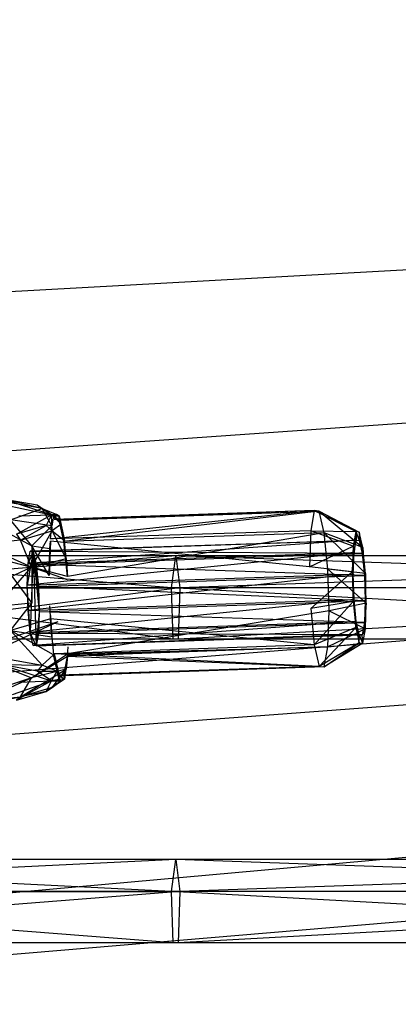
# Model space of a CAD drawing. Extents: x -3050 to 5741, y -1914 to 1914.
# Drawn here: x -835 to -769, y -367 to -196 of the extents above; entities that cross this region are included whole.
import ezdxf

# ---------------------------------------------------------------- set-up
doc = ezdxf.new("R2010")
doc.units = 0

msp = doc.modelspace()

# ---------------------------------------------------------------- linework, layer by layer
at = {"color": 0}
for p, q in [((3050.000004, 0.006763), (-2991.647789, -421.298685)), ((3050.000004, 0.006763), (-2973.92566, -479.63491)), ((3050.000004, 0.006763), (-2953.923048, -537.229045)), ((3049.70025, -30.488653, -300), (-3007.062015, -362.310631, -300)), ((3049.70025, -30.488653, -300), (-2973.92566, -479.63491, -300)), ((3049.70025, -30.488653, -300), (-2953.923048, -537.229045, -300)), ((-838.48233, -279.307966, 727.634026), (-832.177178, -280.418452, 731.50675)), ((-829.651658, -282.141428, 737.515484), (-838.48233, -279.307966, 727.634026)), ((-831.284311, -281.057629, 730.623531), (-838.48233, -279.307966, 727.634026)), ((-838.318396, -280.282514, 731.032678), (-829.651658, -282.141428, 737.515484)), ((-831.284311, -281.057629, 730.623531), (-838.045496, -279.848935, 726.408317)), ((-845.577463, -280.689546, 724.244372), (-833.102075, -287.535663, 720.687765)), ((-845.577463, -280.689546, 724.244372), (-833.102075, -297.487376, 717.834157)), ((-836.803607, -283.024177, 722.454219), (-831.284311, -281.057629, 730.623531)), ((-832.177178, -280.418452, 731.50675), (-829.651658, -282.141428, 737.515484)), ((-832.177178, -280.418452, 731.50675), (-831.284311, -281.057629, 730.623531)), ((-829.302206, -282.370721, 729.34449), (-831.284311, -281.057629, 730.623531)), ((-831.284311, -281.057629, 730.623531), (-828.738652, -282.083611, 734.201558)), ((-829.625056, -284.075413, 726.120314), (-831.284311, -281.057629, 730.623531)), ((-831.284311, -281.057629, 730.623531), (-829.651658, -282.141428, 737.515484)), ((-829.818088, -286.332955, 723.837498), (-784.057193, -281.418624, 724.562057)), ((-784.057193, -281.418624, 724.562057), (-829.218043, -282.947048, 729.892306)), ((-784.057193, -281.418624, 724.562057), (-828.364958, -283.059143, 737.08798)), ((-828.364958, -283.059143, 737.08798), (-783.204108, -281.530719, 731.757731)), ((-783.204108, -281.530719, 731.757731), (-827.511872, -286.777208, 743.249658)), ((-784.057193, -281.418624, 724.562057), (-784.681695, -284.942535, 718.260463)), ((-776.865631, -285.060556, 724.695376), (-784.057193, -281.418624, 724.562057)), ((-783.204108, -281.530719, 731.757731), (-784.057193, -281.418624, 724.562057)), ((-784.057193, -281.418624, 724.562057), (-776.256285, -285.140623, 729.835143)), ((-782.351022, -285.248783, 737.919409), (-783.204108, -281.530719, 731.757731)), ((-783.204108, -281.530719, 731.757731), (-776.256285, -285.140623, 729.835143)), ((-783.204108, -281.530719, 731.757731), (-775.646938, -287.796384, 734.236342)), ((-833.102075, -287.535663, 720.687765), (-836.803607, -283.024177, 722.454219)), ((-829.625056, -284.075413, 726.120314), (-836.803607, -283.024177, 722.454219)), ((-835.733143, -285.479578, 749.156996), (-829.651658, -282.141428, 737.515484)), ((-835.312781, -282.333023, 738.183655), (-829.651658, -282.141428, 737.515484)), ((-829.651658, -282.141428, 737.515484), (-830.589934, -283.981634, 743.933043)), ((-828.738652, -282.083611, 734.201558), (-829.651658, -282.141428, 737.515484)), ((-829.651658, -282.141428, 737.515484), (-828.364958, -282.316479, 737.300935)), ((-829.560818, -284.926674, 744.116495), (-829.651658, -282.141428, 737.515484)), ((-827.991263, -283.761416, 740.052757), (-829.651658, -282.141428, 737.515484)), ((-829.302206, -282.370721, 729.34449), (-829.625056, -284.075413, 726.120314)), ((-827.991263, -283.761416, 740.052757), (-829.560818, -284.926674, 744.116495)), ((-828.738652, -282.083611, 734.201558), (-829.302206, -282.370721, 729.34449)), ((-829.302206, -282.370721, 729.34449), (-828.364958, -282.316479, 737.300935)), ((-828.364958, -283.059143, 737.08798), (-829.302206, -282.370721, 729.34449)), ((-828.364958, -283.059143, 737.08798), (-829.218043, -282.947048, 729.892306)), ((-828.364958, -282.316479, 737.300935), (-828.738652, -282.083611, 734.201558)), ((-827.991263, -283.761416, 740.052757), (-828.364958, -282.316479, 737.300935)), ((-827.511872, -286.777208, 743.249658), (-828.364958, -282.316479, 737.300935)), ((-828.364958, -283.059143, 737.08798), (-828.364958, -282.316479, 737.300935)), ((-828.364958, -282.316479, 737.300935), (-827.427709, -286.578753, 744.019639)), ((-827.511872, -286.777208, 743.249658), (-828.364958, -283.059143, 737.08798)), ((-827.427709, -286.578753, 744.019639), (-827.991263, -283.761416, 740.052757)), ((-830.589934, -283.981634, 743.933043), (-835.733143, -285.479578, 749.156996)), ((-835.060319, -286.550318, 749.778815), (-830.589934, -283.981634, 743.933043)), ((-835.060319, -286.550318, 749.778815), (-829.560818, -284.926674, 744.116495)), ((-833.147527, -291.231661, 751.077117), (-829.560818, -284.926674, 744.116495)), ((-833.102075, -287.535663, 720.687765), (-829.625056, -284.075413, 726.120314)), ((-829.560818, -284.926674, 744.116495), (-830.589934, -283.981634, 743.933043)), ((-829.818088, -286.332955, 723.837498), (-829.625056, -284.075413, 726.120314)), ((-784.681695, -284.942535, 718.260463), (-829.818088, -286.332955, 723.837498)), ((-829.560818, -284.926674, 744.116495), (-827.427709, -286.578753, 744.019639)), ((-827.104859, -289.732966, 745.850547), (-829.560818, -284.926674, 744.116495)), ((-782.351022, -285.248783, 737.919409), (-827.511872, -286.777208, 743.249658)), ((-782.351022, -285.248783, 737.919409), (-826.911827, -292.857179, 746.59017)), ((-784.681695, -284.942535, 718.260463), (-784.910278, -291.158223, 714.541455)), ((-777.311704, -287.577635, 720.194237), (-784.681695, -284.942535, 718.260463)), ((-784.681695, -284.942535, 718.260463), (-776.865631, -285.060556, 724.695376)), ((-775.646938, -287.796384, 734.236342), (-782.351022, -285.248783, 737.919409)), ((-781.72652, -291.576566, 741.396076), (-782.351022, -285.248783, 737.919409)), ((-782.351022, -285.248783, 737.919409), (-775.200865, -292.316228, 736.719675)), ((-776.865631, -285.060556, 724.695376), (-777.311704, -287.577635, 720.194237)), ((-776.865631, -285.060556, 724.695376), (-777.153391, -288.653976, 721.226917)), ((-776.256285, -285.140623, 729.835143), (-776.865631, -285.060556, 724.695376)), ((-776.865631, -285.060556, 724.695376), (-776.256285, -286.582516, 729.421687)), ((-776.865631, -285.060556, 724.695376), (-776.774229, -286.514458, 725.052885)), ((-775.646938, -287.796384, 734.236342), (-776.256285, -285.140623, 729.835143)), ((-776.256285, -285.140623, 729.835143), (-776.256285, -286.582516, 729.421687)), ((-776.256285, -285.140623, 729.835143), (-775.73834, -288.839912, 733.162706)), ((-835.060319, -286.550318, 749.778815), (-842.052724, -287.252082, 752.226158)), ((-835.733143, -285.479578, 749.156996), (-835.060319, -286.550318, 749.778815)), ((-833.147527, -291.231661, 751.077117), (-835.060319, -286.550318, 749.778815)), ((-776.774229, -286.514458, 725.052885), (-833.728522, -290.568705, 727.904372)), ((-833.34936, -288.429188, 731.73034), (-776.774229, -286.514458, 725.052885)), ((-776.256285, -286.582516, 729.421687), (-833.34936, -288.429188, 731.73034)), ((-776.256285, -286.582516, 729.421687), (-832.831415, -288.497245, 736.099142)), ((-829.852097, -286.730692, 723.435307), (-830.071128, -292.686648, 719.871704)), ((-829.957677, -287.965476, 722.1867), (-829.852097, -286.730692, 723.435307)), ((-784.910278, -291.158223, 714.541455), (-829.852097, -286.730692, 723.435307)), ((-827.511872, -286.777208, 743.249658), (-827.427709, -286.578753, 744.019639)), ((-826.911827, -292.857179, 746.59017), (-827.511872, -286.777208, 743.249658)), ((-827.104859, -289.732966, 745.850547), (-827.427709, -286.578753, 744.019639)), ((-826.911827, -292.857179, 746.59017), (-827.427709, -286.578753, 744.019639)), ((-777.153391, -288.653976, 721.226917), (-776.774229, -286.514458, 725.052885)), ((-776.774229, -286.514458, 725.052885), (-776.256285, -286.582516, 729.421687)), ((-776.256285, -286.582516, 729.421687), (-775.73834, -288.839912, 733.162706)), ((-833.147527, -291.231661, 751.077117), (-842.052724, -287.252082, 752.226158)), ((-832.831415, -288.497245, 736.099142), (-833.867305, -294.342516, 725.646403)), ((-777.153391, -288.653976, 721.226917), (-833.867305, -294.342516, 725.646403)), ((-833.728522, -290.568705, 727.904372), (-833.34936, -288.429188, 731.73034)), ((-832.831415, -288.497245, 736.099142), (-833.728522, -290.568705, 727.904372)), ((-833.728522, -290.568705, 727.904372), (-777.153391, -288.653976, 721.226917)), ((-833.34936, -288.429188, 731.73034), (-832.831415, -288.497245, 736.099142)), ((-832.831415, -288.497245, 736.099142), (-833.34936, -302.581298, 727.672288)), ((-832.17809, -292.480248, 719.151904), (-833.102075, -287.535663, 720.687765)), ((-833.102075, -287.535663, 720.687765), (-829.957677, -287.965476, 722.1867)), ((-833.102075, -287.535663, 720.687765), (-833.102075, -297.487376, 717.834157)), ((-830.071128, -292.686648, 719.871704), (-833.102075, -287.535663, 720.687765)), ((-832.831415, -288.497245, 736.099142), (-832.313471, -290.754641, 739.840161)), ((-775.73834, -288.839912, 733.162706), (-832.831415, -288.497245, 736.099142)), ((-832.831415, -288.497245, 736.099142), (-831.795526, -298.993423, 741.866045)), ((-832.831415, -288.497245, 736.099142), (-832.313471, -304.906751, 735.782109)), ((-832.313471, -290.754641, 739.840161), (-775.73834, -288.839912, 733.162706)), ((-830.071128, -292.686648, 719.871704), (-829.957677, -287.965476, 722.1867)), ((-784.910278, -291.158223, 714.541455), (-777.311704, -287.577635, 720.194237)), ((-777.311704, -287.577635, 720.194237), (-777.474978, -292.017412, 717.537803)), ((-777.474978, -292.017412, 717.537803), (-777.153391, -288.653976, 721.226917)), ((-777.311704, -287.577635, 720.194237), (-777.153391, -288.653976, 721.226917)), ((-777.292174, -292.427786, 718.968948), (-777.153391, -288.653976, 721.226917)), ((-775.646938, -287.796384, 734.236342), (-775.73834, -288.839912, 733.162706)), ((-775.73834, -288.839912, 733.162706), (-775.359178, -292.68178, 735.273539)), ((-775.200865, -292.316228, 736.719675), (-775.646938, -287.796384, 734.236342)), ((-775.646938, -287.796384, 734.236342), (-775.359178, -292.68178, 735.273539)), ((-808.116582, -289.272621, 728.733375), (-877.070552, -289.272621, 735.941232)), ((-808.835943, -294.800485, 721.158663), (-877.070552, -289.272621, 735.941232)), ((-808.116582, -289.272621, 728.733375), (-877.070552, -294.800485, 743.59114)), ((-841.921383, -288.89703, 752.86727), (-833.147527, -291.231661, 751.077117)), ((-833.867305, -294.342516, 725.646403), (-833.728522, -290.568705, 727.904372)), ((-833.147527, -291.231661, 751.077117), (-827.104859, -289.732966, 745.850547)), ((-827.104859, -289.732966, 745.850547), (-826.911827, -292.857179, 746.59017)), ((-808.835943, -294.800485, 721.158663), (-808.116582, -289.272621, 728.733375)), ((-808.116582, -289.272621, 728.733375), (-807.397222, -294.800485, 736.308086)), ((-646.841286, -289.272621, 714.956737), (-808.116582, -289.272621, 728.733375)), ((-647.417084, -294.800485, 707.369762), (-808.116582, -289.272621, 728.733375)), ((-646.841286, -289.272621, 714.956737), (-807.397222, -294.800485, 736.308086)), ((-847.017089, -307.08125, 748.303917), (-833.147527, -291.231661, 751.077117)), ((-833.147527, -291.231661, 751.077117), (-841.921383, -295.37365, 751.010129)), ((-826.877819, -293.407608, 746.720478), (-833.147527, -291.231661, 751.077117)), ((-826.911827, -292.857179, 746.59017), (-833.147527, -291.231661, 751.077117)), ((-832.313471, -290.754641, 739.840161), (-831.934309, -294.596509, 741.950994)), ((-775.359178, -292.68178, 735.273539), (-832.313471, -290.754641, 739.840161)), ((-832.313471, -290.754641, 739.840161), (-831.795526, -298.993423, 741.866045)), ((-777.474978, -292.017412, 717.537803), (-784.910278, -291.158223, 714.541455)), ((-784.681695, -298.400199, 714.40154), (-777.474978, -292.017412, 717.537803)), ((-775.200865, -292.316228, 736.719675), (-781.72652, -291.576566, 741.396076)), ((-781.497937, -298.818541, 741.25616), (-781.72652, -291.576566, 741.396076)), ((-781.72652, -291.576566, 741.396076), (-775.037591, -297.489068, 736.619735)), ((-777.474978, -292.017412, 717.537803), (-777.311704, -297.190252, 717.437864)), ((-777.474978, -292.017412, 717.537803), (-777.292174, -292.427786, 718.968948)), ((-833.867305, -294.342516, 725.646403), (-777.292174, -292.427786, 718.968948)), ((-777.292174, -292.427786, 718.968948), (-833.728522, -298.73943, 725.561454)), ((-831.934309, -294.596509, 741.950994), (-775.359178, -292.68178, 735.273539)), ((-777.311704, -297.190252, 717.437864), (-777.292174, -292.427786, 718.968948)), ((-777.153391, -296.8247, 718.884), (-777.292174, -292.427786, 718.968948)), ((-775.200865, -292.316228, 736.719675), (-775.359178, -292.68178, 735.273539)), ((-775.359178, -292.68178, 735.273539), (-775.220395, -297.078694, 735.18859)), ((-775.200865, -292.316228, 736.719675), (-775.220395, -297.078694, 735.18859)), ((-775.037591, -297.489068, 736.619735), (-775.200865, -292.316228, 736.719675)), ((-877.070552, -294.800485, 743.59114), (-807.397222, -294.800485, 736.308086)), ((-808.835943, -294.800485, 721.158663), (-877.070552, -294.800485, 728.291325)), ((-807.397222, -294.800485, 736.308086), (-877.070552, -303.744757, 740.669135)), ((-808.561171, -303.744757, 724.051946), (-877.070552, -294.800485, 728.291325)), ((-833.728522, -298.73943, 725.561454), (-833.867305, -294.342516, 725.646403)), ((-833.34936, -302.581298, 727.672288), (-833.867305, -294.342516, 725.646403)), ((-831.934309, -294.596509, 741.950994), (-831.795526, -298.993423, 741.866045)), ((-775.220395, -297.078694, 735.18859), (-831.934309, -294.596509, 741.950994)), ((-808.561171, -303.744757, 724.051946), (-808.835943, -294.800485, 721.158663)), ((-647.417084, -294.800485, 707.369762), (-808.835943, -294.800485, 721.158663)), ((-647.197149, -303.744757, 710.267728), (-808.835943, -294.800485, 721.158663)), ((-807.397222, -294.800485, 736.308086), (-807.671993, -303.744757, 733.414804)), ((-646.265488, -294.800485, 722.543712), (-807.671993, -303.744757, 733.414804)), ((-646.265488, -294.800485, 722.543712), (-807.397222, -294.800485, 736.308086)), ((-833.728522, -298.73943, 725.561454), (-777.153391, -296.8247, 718.884)), ((-777.153391, -296.8247, 718.884), (-833.34936, -302.581298, 727.672288)), ((-831.795526, -298.993423, 741.866045), (-775.220395, -297.078694, 735.18859)), ((-777.311704, -297.190252, 717.437864), (-784.681695, -298.400199, 714.40154)), ((-784.057193, -304.727981, 717.878206), (-777.311704, -297.190252, 717.437864)), ((-777.311704, -297.190252, 717.437864), (-777.153391, -296.8247, 718.884)), ((-777.311704, -297.190252, 717.437864), (-776.865631, -301.710097, 719.921197)), ((-776.774229, -300.666568, 720.994833), (-777.153391, -296.8247, 718.884)), ((-776.865631, -301.710097, 719.921197), (-777.153391, -296.8247, 718.884)), ((-775.220395, -297.078694, 735.18859), (-775.359178, -300.852504, 732.930622)), ((-775.037591, -297.489068, 736.619735), (-775.220395, -297.078694, 735.18859)), ((-833.102075, -297.487376, 717.834157), (-845.577463, -298.701307, 719.079583)), ((-836.803607, -302.249411, 716.941472), (-833.102075, -297.487376, 717.834157)), ((-833.34936, -302.581298, 727.672288), (-833.728522, -298.73943, 725.561454)), ((-831.795526, -298.993423, 741.866045), (-832.313471, -304.906751, 735.782109)), ((-831.795526, -298.993423, 741.866045), (-831.934309, -302.767234, 739.608077)), ((-775.359178, -300.852504, 732.930622), (-831.795526, -298.993423, 741.866045)), ((-829.625056, -303.300647, 720.607567), (-829.957677, -297.917189, 719.333092)), ((-781.497937, -298.818541, 741.25616), (-826.877819, -306.302921, 743.022807)), ((-784.681695, -298.400199, 714.40154), (-784.057193, -304.727981, 717.878206)), ((-781.72652, -305.034229, 737.537153), (-781.497937, -298.818541, 741.25616)), ((-775.037591, -297.489068, 736.619735), (-781.497937, -298.818541, 741.25616)), ((-781.497937, -298.818541, 741.25616), (-775.200865, -301.928845, 733.963301)), ((-775.037591, -297.489068, 736.619735), (-775.359178, -300.852504, 732.930622)), ((-775.200865, -301.928845, 733.963301), (-775.037591, -297.489068, 736.619735)), ((-847.017089, -307.08125, 748.303917), (-828.52201, -300.687732, 747.774802)), ((-841.921383, -306.908791, 747.702481), (-828.52201, -300.687732, 747.774802)), ((-829.818088, -300.176435, 719.867944), (-836.803607, -302.249411, 716.941472)), ((-833.34936, -302.581298, 727.672288), (-776.774229, -300.666568, 720.994833)), ((-776.774229, -300.666568, 720.994833), (-832.831415, -304.838694, 731.413307)), ((-831.934309, -302.767234, 739.608077), (-775.359178, -300.852504, 732.930622)), ((-829.852097, -299.626006, 719.737635), (-829.625056, -303.300647, 720.607567)), ((-829.625056, -303.300647, 720.607567), (-829.818088, -300.176435, 719.867944)), ((-784.057193, -304.727981, 717.878206), (-829.818088, -300.176435, 719.867944)), ((-776.865631, -301.710097, 719.921197), (-776.774229, -300.666568, 720.994833)), ((-776.256285, -302.923965, 724.735852), (-776.774229, -300.666568, 720.994833)), ((-776.256285, -304.365857, 724.322396), (-776.774229, -300.666568, 720.994833)), ((-775.359178, -300.852504, 732.930622), (-775.73834, -302.992022, 729.104654)), ((-775.200865, -301.928845, 733.963301), (-775.359178, -300.852504, 732.930622)), ((-836.803607, -302.249411, 716.941472), (-829.625056, -303.300647, 720.607567)), ((-829.302206, -306.454861, 722.438475), (-836.803607, -302.249411, 716.941472)), ((-831.284311, -308.246215, 722.82733), (-836.803607, -302.249411, 716.941472)), ((-776.865631, -301.710097, 719.921197), (-784.057193, -304.727981, 717.878206)), ((-783.204108, -308.446046, 724.039885), (-776.865631, -301.710097, 719.921197)), ((-775.200865, -301.928845, 733.963301), (-781.72652, -305.034229, 737.537153)), ((-776.865631, -301.710097, 719.921197), (-776.256285, -304.365857, 724.322396)), ((-775.200865, -301.928845, 733.963301), (-775.73834, -302.992022, 729.104654)), ((-775.646938, -304.445925, 729.462163), (-775.200865, -301.928845, 733.963301)), ((-807.671993, -303.744757, 733.414804), (-877.070552, -303.744757, 740.669135)), ((-808.561171, -303.744757, 724.051946), (-877.070552, -303.744757, 731.21333)), ((-807.671993, -303.744757, 733.414804), (-877.070552, -303.744757, 731.21333)), ((-832.831415, -304.838694, 731.413307), (-833.34936, -302.581298, 727.672288)), ((-832.313471, -304.906751, 735.782109), (-833.34936, -302.581298, 727.672288)), ((-832.831415, -304.838694, 731.413307), (-776.256285, -302.923965, 724.735852)), ((-831.934309, -302.767234, 739.608077), (-832.313471, -304.906751, 735.782109)), ((-776.256285, -302.923965, 724.735852), (-832.313471, -304.906751, 735.782109)), ((-832.313471, -304.906751, 735.782109), (-775.73834, -302.992022, 729.104654)), ((-775.73834, -302.992022, 729.104654), (-831.934309, -302.767234, 739.608077)), ((-829.625056, -303.300647, 720.607567), (-829.302206, -306.454861, 722.438475)), ((-807.671993, -303.744757, 733.414804), (-808.561171, -303.744757, 724.051946)), ((-647.197149, -303.744757, 710.267728), (-808.561171, -303.744757, 724.051946)), ((-646.485423, -303.744757, 719.645745), (-808.561171, -303.744757, 724.051946)), ((-646.485423, -303.744757, 719.645745), (-807.671993, -303.744757, 733.414804)), ((-775.73834, -302.992022, 729.104654), (-776.256285, -302.923965, 724.735852)), ((-775.646938, -304.445925, 729.462163), (-776.256285, -302.923965, 724.735852)), ((-776.256285, -304.365857, 724.322396), (-776.256285, -302.923965, 724.735852)), ((-775.646938, -304.445925, 729.462163), (-775.73834, -302.992022, 729.104654)), ((-832.313471, -304.906751, 735.782109), (-832.831415, -304.838694, 731.413307)), ((-784.057193, -304.727981, 717.878206), (-829.218043, -306.256406, 723.208455)), ((-781.72652, -305.034229, 737.537153), (-826.911827, -306.700659, 742.620616)), ((-826.911827, -306.700659, 742.620616), (-826.772238, -305.068138, 744.271414)), ((-781.72652, -305.034229, 737.537153), (-826.88737, -306.562654, 742.867402)), ((-826.877819, -306.302921, 743.022807), (-781.72652, -305.034229, 737.537153)), ((-784.057193, -304.727981, 717.878206), (-783.204108, -308.446046, 724.039885)), ((-776.256285, -304.365857, 724.322396), (-783.204108, -308.446046, 724.039885)), ((-782.351022, -308.558141, 731.235559), (-776.256285, -304.365857, 724.322396)), ((-775.646938, -304.445925, 729.462163), (-782.351022, -308.558141, 731.235559)), ((-782.351022, -308.558141, 731.235559), (-781.72652, -305.034229, 737.537153)), ((-781.72652, -305.034229, 737.537153), (-775.646938, -304.445925, 729.462163)), ((-776.256285, -304.365857, 724.322396), (-775.646938, -304.445925, 729.462163)), ((-841.921383, -306.908791, 747.702481), (-833.147527, -310.456895, 745.56437)), ((-838.045496, -307.037522, 718.612115), (-831.284311, -308.246215, 722.82733)), ((-833.147527, -310.456895, 745.56437), (-826.877819, -306.302921, 743.022807)), ((-833.147527, -310.456895, 745.56437), (-826.911827, -306.700659, 742.620616)), ((-831.284311, -308.246215, 722.82733), (-829.302206, -306.454861, 722.438475)), ((-829.302206, -306.454861, 722.438475), (-828.738652, -309.272198, 726.405356)), ((-828.364958, -310.717134, 729.157178), (-829.302206, -306.454861, 722.438475)), ((-829.218043, -306.256406, 723.208455), (-828.364958, -309.97447, 729.370134)), ((-783.204108, -308.446046, 724.039885), (-829.218043, -306.256406, 723.208455)), ((-829.218043, -306.256406, 723.208455), (-828.364958, -310.717134, 729.157178)), ((-827.511872, -310.086565, 736.565808), (-826.911827, -306.700659, 742.620616)), ((-826.911827, -306.700659, 742.620616), (-827.427709, -310.662892, 737.113623)), ((-826.911827, -306.700659, 742.620616), (-827.104859, -308.9582, 740.3378)), ((-826.911827, -306.700659, 742.620616), (-826.877819, -306.302921, 743.022807)), ((-826.911827, -306.700659, 742.620616), (-826.88737, -306.562654, 742.867402)), ((-826.911827, -306.700659, 742.620616), (-782.351022, -308.558141, 731.235559)), ((-832.177178, -309.256303, 723.23763), (-838.48233, -308.145817, 719.364905)), ((-838.48233, -308.145817, 719.364905), (-829.651658, -310.979279, 729.246363)), ((-838.48233, -308.145817, 719.364905), (-831.284311, -308.246215, 722.82733)), ((-835.060319, -313.738904, 741.982613), (-827.104859, -308.9582, 740.3378)), ((-827.104859, -308.9582, 740.3378), (-833.147527, -310.456895, 745.56437)), ((-831.284311, -308.246215, 722.82733), (-832.177178, -309.256303, 723.23763)), ((-829.651658, -310.979279, 729.246363), (-832.177178, -309.256303, 723.23763)), ((-832.177178, -309.256303, 723.23763), (-828.738652, -309.272198, 726.405356)), ((-828.738652, -309.272198, 726.405356), (-831.284311, -308.246215, 722.82733)), ((-828.738652, -309.272198, 726.405356), (-829.651658, -310.979279, 729.246363)), ((-829.560818, -312.11526, 736.320293), (-827.104859, -308.9582, 740.3378)), ((-828.738652, -309.272198, 726.405356), (-828.364958, -310.717134, 729.157178)), ((-783.204108, -308.446046, 724.039885), (-828.364958, -309.97447, 729.370134)), ((-782.351022, -308.558141, 731.235559), (-828.364958, -309.97447, 729.370134)), ((-782.351022, -308.558141, 731.235559), (-827.511872, -310.086565, 736.565808)), ((-827.427709, -310.662892, 737.113623), (-827.104859, -308.9582, 740.3378)), ((-783.204108, -308.446046, 724.039885), (-782.351022, -308.558141, 731.235559)), ((-842.052724, -314.440669, 744.429956), (-833.147527, -310.456895, 745.56437)), ((-833.147527, -310.456895, 745.56437), (-841.921383, -313.385412, 745.84534)), ((-836.429421, -313.360898, 737.552054), (-829.651658, -310.979279, 729.246363)), ((-829.651658, -310.979279, 729.246363), (-835.733143, -314.317429, 740.887875)), ((-835.312781, -311.170874, 729.914535), (-829.651658, -310.979279, 729.246363)), ((-835.060319, -313.738904, 741.982613), (-833.147527, -310.456895, 745.56437)), ((-827.991263, -310.950002, 732.256556), (-830.589934, -312.819485, 735.663922)), ((-830.589934, -312.819485, 735.663922), (-829.651658, -310.979279, 729.246363)), ((-828.364958, -310.717134, 729.157178), (-829.651658, -310.979279, 729.246363)), ((-829.651658, -310.979279, 729.246363), (-827.991263, -310.950002, 732.256556)), ((-827.427709, -310.662892, 737.113623), (-829.560818, -312.11526, 736.320293)), ((-829.560818, -312.11526, 736.320293), (-827.991263, -310.950002, 732.256556)), ((-828.364958, -309.97447, 729.370134), (-827.511872, -310.086565, 736.565808)), ((-828.364958, -309.97447, 729.370134), (-828.364958, -310.717134, 729.157178)), ((-828.364958, -309.97447, 729.370134), (-827.427709, -310.662892, 737.113623)), ((-827.427709, -310.662892, 737.113623), (-828.364958, -310.717134, 729.157178)), ((-828.364958, -310.717134, 729.157178), (-827.991263, -310.950002, 732.256556)), ((-827.991263, -310.950002, 732.256556), (-827.427709, -310.662892, 737.113623)), ((-827.511872, -310.086565, 736.565808), (-827.427709, -310.662892, 737.113623)), ((-835.733143, -314.317429, 740.887875), (-830.589934, -312.819485, 735.663922)), ((-829.560818, -312.11526, 736.320293), (-835.060319, -313.738904, 741.982613)), ((-830.589934, -312.819485, 735.663922), (-835.060319, -313.738904, 741.982613)), ((-830.589934, -312.819485, 735.663922), (-829.560818, -312.11526, 736.320293)), ((-842.052724, -314.440669, 744.429956), (-835.060319, -313.738904, 741.982613)), ((-841.369113, -314.52089, 743.796744), (-835.060319, -313.738904, 741.982613)), ((-840.478206, -314.789308, 742.533514), (-835.060319, -313.738904, 741.982613)), ((-835.060319, -313.738904, 741.982613), (-835.733143, -314.317429, 740.887875)), ((-808.116582, -342, 1308.733375), (-922.081501, -342, 1320.646291)), ((-808.835943, -347.527864, 1301.158663), (-922.081501, -342, 1320.646291)), ((-808.116582, -342, 1308.733375), (-922.081501, -347.527864, 1328.296199)), ((-808.835943, -347.527864, 1301.158663), (-808.116582, -342, 1308.733375)), ((-808.116582, -342, 1308.733375), (-807.397222, -347.527864, 1316.308086)), ((-646.841286, -342, 1294.956737), (-808.116582, -342, 1308.733375)), ((-647.417084, -347.527864, 1287.369762), (-808.116582, -342, 1308.733375)), ((-646.841286, -342, 1294.956737), (-807.397222, -347.527864, 1316.308086)), ((-922.081501, -347.527864, 1328.296199), (-807.397222, -347.527864, 1316.308086)), ((-808.835943, -347.527864, 1301.158663), (-922.081501, -347.527864, 1312.996384)), ((-807.397222, -347.527864, 1316.308086), (-922.081501, -356.472136, 1325.374194)), ((-808.561171, -356.472136, 1304.051946), (-922.081501, -347.527864, 1312.996384)), ((-808.561171, -356.472136, 1304.051946), (-808.835943, -347.527864, 1301.158663)), ((-647.417084, -347.527864, 1287.369762), (-808.835943, -347.527864, 1301.158663)), ((-647.197149, -356.472136, 1290.267728), (-808.835943, -347.527864, 1301.158663)), ((-807.397222, -347.527864, 1316.308086), (-807.671993, -356.472136, 1313.414804)), ((-646.265488, -347.527864, 1302.543712), (-807.671993, -356.472136, 1313.414804)), ((-646.265488, -347.527864, 1302.543712), (-807.397222, -347.527864, 1316.308086)), ((-807.671993, -356.472136, 1313.414804), (-922.081501, -356.472136, 1325.374194)), ((-808.561171, -356.472136, 1304.051946), (-922.081501, -356.472136, 1315.918389)), ((-807.671993, -356.472136, 1313.414804), (-922.081501, -356.472136, 1315.918389)), ((-807.671993, -356.472136, 1313.414804), (-808.561171, -356.472136, 1304.051946)), ((-647.197149, -356.472136, 1290.267728), (-808.561171, -356.472136, 1304.051946)), ((-646.485423, -356.472136, 1299.645745), (-808.561171, -356.472136, 1304.051946)), ((-646.485423, -356.472136, 1299.645745), (-807.671993, -356.472136, 1313.414804))]:
    msp.add_line(p, q, dxfattribs=at)

doc.saveas('drawing.dxf')
